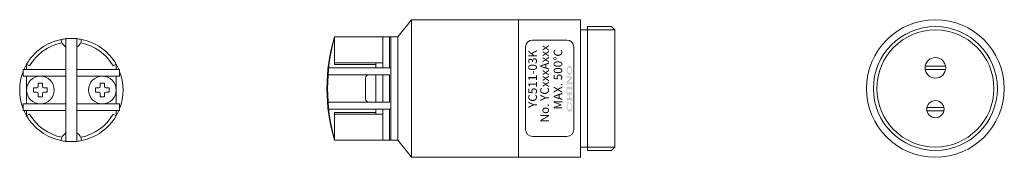
# Model space of a CAD drawing. Units: millimetres. Extents: x 150 to 293, y 132 to 152.
import ezdxf

# ---------------------------------------------------------------- set-up
doc = ezdxf.new("R2010")
doc.units = ezdxf.units.MM
doc.layers.add('★白', color=7, linetype='Continuous', lineweight=20)
doc.styles.add('ACISOTS', font='isocp.shx', dxfattribs={"height": 1, "bigfont": 'extfont.shx'})

msp = doc.modelspace()

# ---------------------------------------------------------------- hatches: boundary and pattern name
at = {"layer": '★白'}
h = msp.add_hatch(color=256, dxfattribs=at)
edge = h.paths.add_edge_path()
edge.add_ellipse((229.58, 144.2), major_axis=(0, -0.698), ratio=0.583333, start_angle=0, end_angle=360)
edge = h.paths.add_edge_path(flags=16)
edge.add_ellipse((229.58, 144.2), major_axis=(0, -0.388), ratio=0.749978, start_angle=0, end_angle=360)
h.paths.add_polyline_path([(229.17, 142.55), (229.17, 142.07), (229.28, 142.07), (229.28, 142.22), (229.87, 142.22), (229.87, 142.07), (229.98, 142.07), (229.98, 142.55), (229.87, 142.55), (229.87, 142.4), (229.4, 142.4), (229.98, 142.98), (229.98, 143.31), (229.28, 143.31), (229.28, 143.46), (229.17, 143.46), (229.17, 142.98), (229.28, 142.98), (229.28, 143.13), (229.75, 143.13)])
h.paths.add_polyline_path([(229.87, 141.45), (229.87, 141.29), (229.98, 141.29), (229.98, 141.91), (229.87, 141.91), (229.87, 141.76), (229.28, 141.76), (229.28, 141.91), (229.17, 141.91), (229.17, 141.29), (229.28, 141.29), (229.28, 141.45)])
h.paths.add_polyline_path([(229.28, 140.98), (229.28, 141.13), (229.17, 141.13), (229.17, 140.51), (229.28, 140.51), (229.28, 140.67), (229.51, 140.67), (229.51, 140.15), (229.28, 140.15), (229.28, 140.3), (229.17, 140.3), (229.17, 139.68), (229.28, 139.68), (229.28, 139.84), (229.87, 139.84), (229.87, 139.68), (229.98, 139.68), (229.98, 140.3), (229.87, 140.3), (229.87, 140.15), (229.64, 140.15), (229.64, 140.67), (229.87, 140.67), (229.87, 140.51), (229.98, 140.51), (229.98, 141.13), (229.87, 141.13), (229.87, 140.98)])
edge = h.paths.add_edge_path()
edge.add_line((229.17, 139.54), (229.17, 139.39))
edge.add_line((229.17, 139.39), (229.31, 139.39))
edge.add_ellipse((229.58, 138.86), major_axis=(0, -0.708), ratio=0.575333, start_angle=206.6614, end_angle=532.17)
edge.add_line((229.67, 139.54), (229.67, 139.33))
edge.add_ellipse((229.58, 138.9), major_axis=(0, 0.446), ratio=0.652266, start_angle=12.6537, end_angle=347.3463, ccw=False)
edge.add_line((229.48, 139.33), (229.48, 139.54))
edge.add_line((229.48, 139.54), (229.17, 139.54))

# ---------------------------------------------------------------- linework, layer by layer
for p, q in [((204.67, 149.05), (206.67, 151.55)), ((222.17, 151.55), (206.67, 151.55)), ((206.67, 151.55), (206.67, 131.55)), ((222.17, 131.55), (222.17, 151.55)), ((222.17, 151.55), (231.17, 151.55)), ((222.17, 131.55), (222.17, 151.55)), ((222.17, 151.55), (222.17, 131.55)), ((231.17, 151.55), (231.17, 131.55)), ((232.17, 150.55), (232.17, 150.05)), ((235.67, 150.55), (232.17, 150.55)), ((236.17, 150.05), (235.67, 150.55)), ((156.48, 148.83), (156.48, 133.83)), ((156.48, 148.83), (158.08, 148.83)), ((158.08, 148.83), (158.08, 133.83)), ((195.47, 149.05), (202.47, 149.05)), ((195.47, 149.05), (195.47, 145.05)), ((203.47, 149.05), (202.47, 149.05)), ((202.47, 144.55), (202.47, 149.05)), ((203.47, 149.05), (203.47, 144.55)), ((203.47, 149.05), (203.67, 149.05)), ((204.67, 149.05), (203.67, 149.05)), ((203.67, 149.05), (203.67, 134.05)), ((204.67, 149.05), (204.67, 134.05)), ((232.17, 150.05), (231.17, 150.05)), ((236.17, 150.05), (232.17, 150.05)), ((232.17, 150.05), (232.17, 133.05)), ((236.17, 150.05), (236.17, 133.05)), ((223.21, 135.59), (223.21, 147.59)), ((223.21, 135.59), (223.21, 147.59)), ((229.21, 148.59), (224.21, 148.59)), ((224.21, 148.59), (229.21, 148.59)), ((230.21, 135.59), (230.21, 147.59)), ((230.21, 135.59), (230.21, 147.59)), ((151.22, 144.83), (150.78, 145.09)), ((150.78, 145.09), (150.78, 144.33)), ((163.34, 144.83), (163.78, 145.09)), ((163.78, 145.09), (163.78, 144.33)), ((203.67, 144.55), (194.63, 144.55)), ((195.47, 145.3), (202.47, 145.3)), ((195.47, 145.05), (201.47, 145.05)), ((201.47, 145.3), (201.47, 144.55)), ((281.21, 144.8), (284.17, 144.8)), ((156.48, 144.33), (150.28, 144.33)), ((150.28, 144.33), (150.28, 143.33)), ((156.48, 143.33), (150.28, 143.33)), ((150.78, 143.33), (150.78, 139.33)), ((164.28, 144.33), (158.08, 144.33)), ((164.28, 143.33), (158.08, 143.33)), ((163.78, 143.33), (163.78, 139.33)), ((164.28, 144.33), (164.28, 143.33)), ((203.47, 143.55), (194.54, 143.55)), ((199.97, 143.05), (199.97, 140.05)), ((201.47, 143.55), (200.47, 143.55)), ((201.47, 143.55), (201.47, 139.55)), ((202.47, 139.55), (202.47, 143.55)), ((203.47, 143.55), (203.47, 139.55)), ((281.21, 144.3), (284.17, 144.3)), ((152.26, 141.65), (151.78, 141.65)), ((151.78, 141.65), (151.78, 141.01)), ((152.46, 141.85), (152.46, 142.33)), ((152.46, 142.33), (153.1, 142.33)), ((153.1, 141.85), (153.1, 142.33)), ((153.78, 141.65), (153.3, 141.65)), ((153.78, 141.65), (153.78, 141.01)), ((161.26, 141.65), (160.78, 141.65)), ((160.78, 141.65), (160.78, 141.01)), ((161.46, 141.85), (161.46, 142.33)), ((161.46, 142.33), (162.1, 142.33)), ((162.1, 141.85), (162.1, 142.33)), ((162.78, 141.65), (162.3, 141.65)), ((162.78, 141.65), (162.78, 141.01)), ((152.26, 141.01), (151.78, 141.01)), ((152.46, 140.33), (152.46, 140.81)), ((152.46, 140.33), (153.1, 140.33)), ((153.1, 140.33), (153.1, 140.81)), ((153.78, 141.01), (153.3, 141.01)), ((161.26, 141.01), (160.78, 141.01)), ((161.46, 140.33), (161.46, 140.81)), ((161.46, 140.33), (162.1, 140.33)), ((162.1, 140.33), (162.1, 140.81)), ((162.78, 141.01), (162.3, 141.01)), ((156.48, 139.33), (150.28, 139.33)), ((150.28, 139.33), (150.28, 138.33)), ((164.28, 139.33), (158.08, 139.33)), ((164.28, 139.33), (164.28, 138.33)), ((194.54, 139.55), (203.47, 139.55)), ((200.47, 139.55), (201.47, 139.55)), ((281.47, 138.8), (283.92, 138.8)), ((156.48, 138.33), (150.28, 138.33)), ((150.78, 138.33), (150.78, 137.58)), ((151.22, 137.83), (150.78, 137.58)), ((164.28, 138.33), (158.08, 138.33)), ((163.34, 137.83), (163.78, 137.58)), ((163.78, 138.33), (163.78, 137.58)), ((194.63, 138.55), (203.67, 138.55)), ((195.47, 138.05), (195.47, 134.05)), ((195.47, 138.05), (201.47, 138.05)), ((195.47, 137.8), (202.47, 137.8)), ((201.47, 138.55), (201.47, 137.8)), ((202.47, 134.05), (202.47, 138.55)), ((203.47, 138.55), (203.47, 134.05)), ((281.47, 138.3), (283.92, 138.3)), ((229.21, 134.59), (224.21, 134.59)), ((224.21, 134.59), (229.21, 134.59)), ((156.48, 133.83), (158.08, 133.83)), ((195.47, 134.05), (202.47, 134.05)), ((202.47, 134.05), (203.47, 134.05)), ((203.47, 134.05), (203.67, 134.05)), ((203.67, 134.05), (204.67, 134.05)), ((204.67, 134.05), (206.67, 131.55)), ((232.17, 133.05), (231.17, 133.05)), ((232.17, 133.05), (232.17, 132.55)), ((236.17, 133.05), (232.17, 133.05)), ((236.17, 133.05), (235.67, 132.55)), ((206.67, 131.55), (222.17, 131.55)), ((231.17, 131.55), (222.17, 131.55)), ((235.67, 132.55), (232.17, 132.55))]:
    msp.add_line(p, q, dxfattribs=at)
for centre, radius in [((282.69, 141.55), 10), ((282.69, 141.55), 9), ((282.69, 141.55), 8.5), ((282.69, 144.55), 1.5), ((152.78, 141.33), 2), ((161.78, 141.33), 2), ((282.69, 138.55), 1.25)]:
    msp.add_circle(centre, radius, dxfattribs=at)
for centre, radius, start, end in [((157.28, 141.33), 7.5, 101.4783, 150.0736), ((157.28, 141.33), 7.5, 96.1232, 101.4783), ((157.28, 148.83), 1.5, 185.7392, 237.769), ((157.28, 141.33), 7.5, 78.5217, 83.8768), ((157.28, 148.83), 1.5, 302.231, 354.2608), ((157.28, 141.33), 7.5, 29.9264, 78.5217), ((220.48, 141.55), 26.11, 163.3077, 196.6923), ((222.35, 141.55), 27.88, 164.6065, 195.3935), ((157.28, 141.33), 7, 101.2008, 150), ((157.28, 141.33), 7, 30, 78.7992), ((224.21, 147.59), 1, 90, 180), ((224.21, 147.59), 1, 90, 180), ((229.21, 147.59), 1, 0, 90), ((229.21, 147.59), 1, 0, 90), ((157.28, 141.33), 7.5, 150.0736, 156.4218), ((157.28, 141.33), 7.5, 23.5782, 29.9264), ((157.28, 141.33), 7.5, 158.9605, 201.0395), ((157.28, 141.33), 7.5, 338.9605, 21.0395), ((200.47, 143.05), 0.5, 90, 180), ((152.26, 141.85), 0.2, 270, 0), ((153.3, 141.85), 0.2, 180, 270), ((161.26, 141.85), 0.2, 270, 0), ((162.3, 141.85), 0.2, 180, 270), ((152.26, 140.81), 0.2, 0, 90), ((153.3, 140.81), 0.2, 90, 180), ((161.26, 140.81), 0.2, 0, 90), ((162.3, 140.81), 0.2, 90, 180), ((200.47, 140.05), 0.5, 180, 270), ((157.28, 141.33), 7.5, 203.5782, 209.9264), ((157.28, 141.33), 7.5, 209.9264, 258.5217), ((157.28, 141.33), 7, 210, 258.7992), ((157.28, 141.33), 7, 281.2008, 330), ((157.28, 141.33), 7.5, 281.4783, 330.0736), ((157.28, 141.33), 7.5, 330.0736, 336.4218), ((157.28, 133.83), 1.5, 122.231, 174.2608), ((157.28, 133.83), 1.5, 5.7392, 57.769), ((224.21, 135.59), 1, 180, 270), ((224.21, 135.59), 1, 180, 270), ((229.21, 135.59), 1, 270, 0), ((229.21, 135.59), 1, 270, 0), ((157.28, 141.33), 7.5, 258.5217, 263.8768), ((157.28, 141.33), 7.5, 276.1232, 281.4783)]:
    msp.add_arc(centre, radius, start, end, dxfattribs=at)

# ---------------------------------------------------------------- texts
at = {"layer": '★白', "char_height": 1.25, "width": 14, "attachment_point": 1, "rotation": 90, "style": 'ACISOTS'}
for s, insert in [('\\pi1.625;{\\Fisocp,extfont2|c128;No. YCxxxAxxx}', (225.34, 134.59)), ('\\pi3.1146;{\\Fisocp,extfont2|c128;MAX. 500℃}', (227.28, 134.59)), ('\\pi3.3094;{\\Fisocp,extfont2|c128;YC511-03K}', (223.6, 134.59))]:
    msp.add_mtext(s, dxfattribs=dict(at, insert=insert))

doc.saveas('drawing.dxf')
